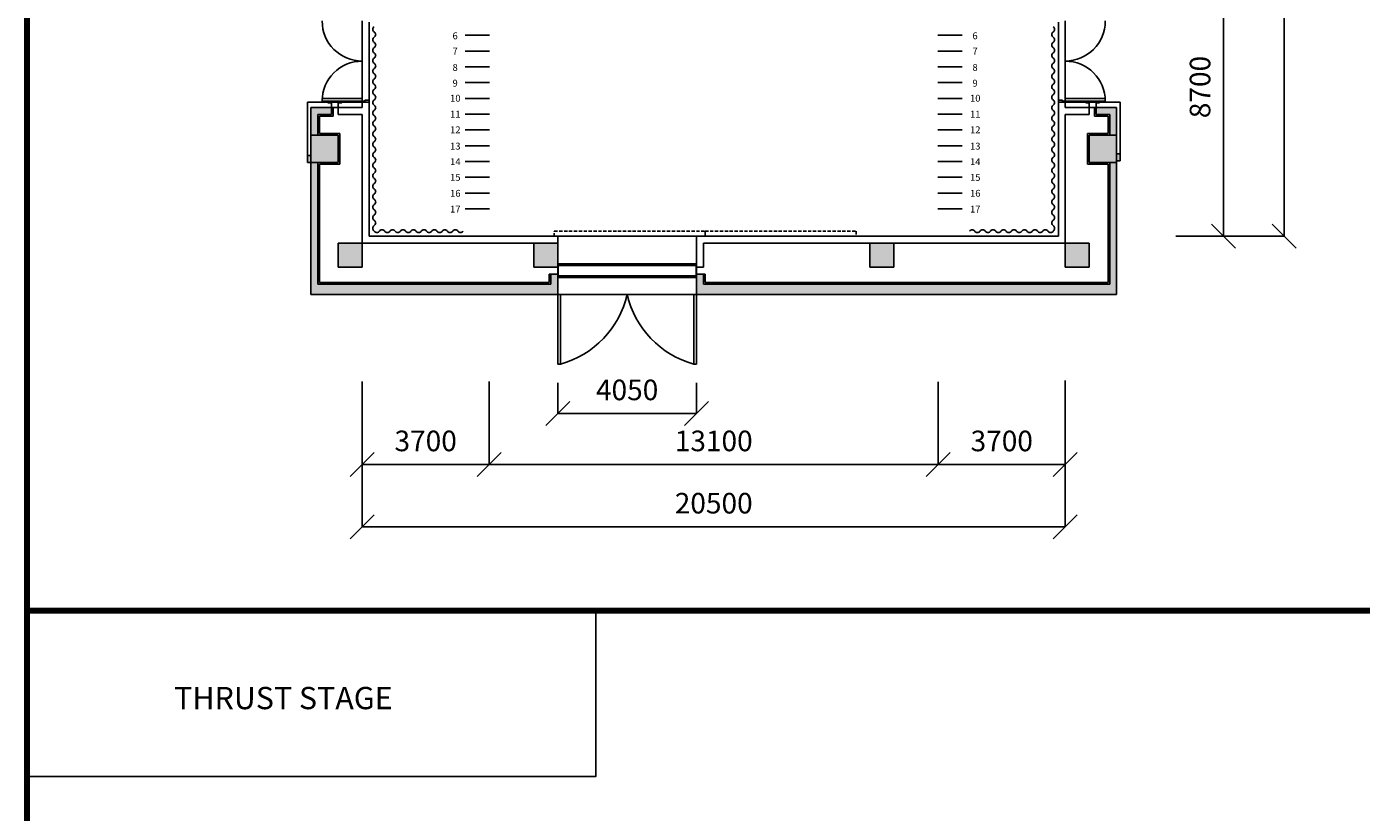
# Model space of a CAD drawing. Units: millimetres. Extents: x -16826 to 173343, y 536 to 104639.
# Drawn here: x 41043 to 79965, y 51976 to 74872 of the extents above; entities that cross this region are included whole.
import ezdxf

# ---------------------------------------------------------------- set-up
doc = ezdxf.new("R2010")
doc.units = ezdxf.units.MM
doc.header["$LTSCALE"] = 15
doc.linetypes.add('X-plan(1)$0$HIDDEN', pattern=[9.525, 6.35, -3.175])
for name, color, linetype in [('0DRW', 7, 'Continuous'), ('11211121', 253, 'Continuous'), ('P018', 21, 'Continuous'), ('점선', 253, 'Continuous'), ('진한선', 7, 'Continuous')]:
    doc.layers.add(name, color=color, linetype=linetype)
doc.styles.add('BIGFONT', font='txt')
doc.styles.get("Standard").update_dxf_attribs({"font": 'arial.ttf'})
doc.dimstyles.new('ISO-25', dxfattribs={"dimtxt": 300, "dimasz": 200, "dimexe": 1.25, "dimexo": 0.625, "dimgap": 100, "dimtad": 1, "dimtxsty": 'Standard', "dimblk": 'OBLIQUE', "dimcen": 2.5, "dimadec": 0, "dimazin": 0, "dimtfac": 1, "dimtmove": 0, "dimatfit": 3, "dimfxl": 1, "dimarcsym": 0})

# ---------------------------------------------------------------- blocks, each defined once
blk = doc.blocks.new('_Oblique')
at = {"color": 0, "linetype": 'ByBlock', "lineweight": -2}
blk.add_line((-0.5, -0.5), (0.5, 0.5), dxfattribs=at)
blk = doc.blocks.new('*D97')
at = {"layer": 'Defpoints', "color": 0, "transparency": 16777216}
for p in [(50829, 64529), (71329, 64560), (50829, 60300)]:
    blk.add_point(p, dxfattribs=at)
at = {"layer": '진한선', "color": 0, "lineweight": -2, "transparency": 16777216}
for p, q in [((50829, 64529), (50829, 60299)), ((71329, 64560), (71329, 60299)), ((71329, 60300), (50829, 60300))]:
    blk.add_line(p, q, dxfattribs=at)
at = {"layer": '진한선', "color": 0, "lineweight": -2, "transparency": 16777216, "xscale": 700, "yscale": 700, "zscale": 700, "rotation": 180}
blk.add_blockref('_Oblique', (50829, 60300), dxfattribs=at)
at = {"layer": '진한선', "color": 0, "lineweight": -2, "transparency": 16777216, "xscale": 700, "yscale": 700, "zscale": 700}
blk.add_blockref('_Oblique', (71329, 60300), dxfattribs=at)
at = {"layer": '진한선', "color": 0, "transparency": 16777216, "insert": (61079, 60907), "char_height": 600, "attachment_point": 5}
blk.add_mtext('20500', dxfattribs=at)
blk = doc.blocks.new('*D98')
at = {"layer": 'Defpoints', "color": 0, "transparency": 16777216}
for p in [(74554, 92964), (74558, 68764), (77713, 68764)]:
    blk.add_point(p, dxfattribs=at)
at = {"layer": '진한선', "color": 0, "lineweight": -2, "transparency": 16777216}
for p, q in [((74554, 92964), (77715, 92964)), ((77713, 92964), (77713, 68764)), ((74558, 68764), (77715, 68764))]:
    blk.add_line(p, q, dxfattribs=at)
at = {"layer": '진한선', "color": 0, "lineweight": -2, "transparency": 16777216, "xscale": 700, "yscale": 700, "zscale": 700}
for p, rotation in [((77713, 92964), 90), ((77713, 68764), 270)]:
    blk.add_blockref('_Oblique', p, dxfattribs=dict(at, rotation=rotation))
at = {"layer": '진한선', "color": 0, "transparency": 16777216, "insert": (77107, 81014), "char_height": 600, "attachment_point": 5, "rotation": 90}
blk.add_mtext('24200', dxfattribs=at)
blk = doc.blocks.new('*D100')
at = {"layer": 'Defpoints', "color": 0, "transparency": 16777216}
for p in [(74556, 77464), (74558, 68764), (75947, 68764)]:
    blk.add_point(p, dxfattribs=at)
at = {"layer": '진한선', "color": 0, "lineweight": -2, "transparency": 16777216}
for p, q in [((74556, 77464), (75948, 77464)), ((75947, 77464), (75947, 68764)), ((74558, 68764), (75948, 68764))]:
    blk.add_line(p, q, dxfattribs=at)
at = {"layer": '진한선', "color": 0, "lineweight": -2, "transparency": 16777216, "xscale": 700, "yscale": 700, "zscale": 700}
for p, rotation in [((75947, 77464), 90), ((75947, 68764), 270)]:
    blk.add_blockref('_Oblique', p, dxfattribs=dict(at, rotation=rotation))
at = {"layer": '진한선', "color": 0, "transparency": 16777216, "insert": (75340, 73114), "char_height": 600, "attachment_point": 5, "rotation": 90}
blk.add_mtext('8700', dxfattribs=at)
blk = doc.blocks.new('*D102')
at = {"layer": 'Defpoints', "color": 0, "transparency": 16777216}
for p in [(54529, 64529), (67629, 64518), (54529, 62115)]:
    blk.add_point(p, dxfattribs=at)
at = {"layer": '진한선', "color": 0, "lineweight": -2, "transparency": 16777216}
for p, q in [((54529, 64529), (54529, 62114)), ((67629, 64518), (67629, 62114)), ((67629, 62115), (54529, 62115))]:
    blk.add_line(p, q, dxfattribs=at)
at = {"layer": '진한선', "color": 0, "lineweight": -2, "transparency": 16777216, "xscale": 700, "yscale": 700, "zscale": 700, "rotation": 180}
blk.add_blockref('_Oblique', (54529, 62115), dxfattribs=at)
at = {"layer": '진한선', "color": 0, "lineweight": -2, "transparency": 16777216, "xscale": 700, "yscale": 700, "zscale": 700}
blk.add_blockref('_Oblique', (67629, 62115), dxfattribs=at)
at = {"layer": '진한선', "color": 0, "transparency": 16777216, "insert": (61079, 62722), "char_height": 600, "attachment_point": 5}
blk.add_mtext('13100', dxfattribs=at)
blk = doc.blocks.new('*D103')
at = {"layer": 'Defpoints', "color": 0, "transparency": 16777216}
for p in [(50829, 64529), (50829, 62115), (54529, 62115)]:
    blk.add_point(p, dxfattribs=at)
at = {"layer": '진한선', "color": 0, "lineweight": -2, "transparency": 16777216}
for p, q in [((50829, 64529), (50829, 62114)), ((54529, 62115), (50829, 62115)), ((54529, 62115), (54529, 62117))]:
    blk.add_line(p, q, dxfattribs=at)
at = {"layer": '진한선', "color": 0, "lineweight": -2, "transparency": 16777216, "xscale": 700, "yscale": 700, "zscale": 700, "rotation": 180}
blk.add_blockref('_Oblique', (50829, 62115), dxfattribs=at)
at = {"layer": '진한선', "color": 0, "lineweight": -2, "transparency": 16777216, "xscale": 700, "yscale": 700, "zscale": 700}
blk.add_blockref('_Oblique', (54529, 62115), dxfattribs=at)
at = {"layer": '진한선', "color": 0, "transparency": 16777216, "insert": (52679, 62722), "char_height": 600, "attachment_point": 5}
blk.add_mtext('3700', dxfattribs=at)
blk = doc.blocks.new('*D104')
at = {"layer": 'Defpoints', "color": 0, "transparency": 16777216}
for p in [(71329, 62314), (67629, 62114), (71329, 62114)]:
    blk.add_point(p, dxfattribs=at)
at = {"layer": '진한선', "color": 0, "lineweight": -2, "transparency": 16777216}
for p, q in [((71329, 62314), (71329, 62113)), ((67629, 62114), (67629, 62113)), ((67629, 62114), (71329, 62114))]:
    blk.add_line(p, q, dxfattribs=at)
at = {"layer": '진한선', "color": 0, "lineweight": -2, "transparency": 16777216, "xscale": 700, "yscale": 700, "zscale": 700, "rotation": 180}
blk.add_blockref('_Oblique', (67629, 62114), dxfattribs=at)
at = {"layer": '진한선', "color": 0, "lineweight": -2, "transparency": 16777216, "xscale": 700, "yscale": 700, "zscale": 700}
blk.add_blockref('_Oblique', (71329, 62114), dxfattribs=at)
at = {"layer": '진한선', "color": 0, "transparency": 16777216, "insert": (69479, 62721), "char_height": 600, "attachment_point": 5}
blk.add_mtext('3700', dxfattribs=at)
blk = doc.blocks.new('*D105')
at = {"layer": 'Defpoints', "color": 0, "transparency": 16777216}
for p in [(56529, 64492), (60579, 64492), (56529, 63603)]:
    blk.add_point(p, dxfattribs=at)
at = {"layer": '진한선', "color": 0, "lineweight": -2, "transparency": 16777216}
for p, q in [((56529, 64492), (56529, 63602)), ((60579, 64492), (60579, 63602)), ((60579, 63603), (56529, 63603))]:
    blk.add_line(p, q, dxfattribs=at)
at = {"layer": '진한선', "color": 0, "lineweight": -2, "transparency": 16777216, "xscale": 700, "yscale": 700, "zscale": 700, "rotation": 180}
blk.add_blockref('_Oblique', (56529, 63603), dxfattribs=at)
at = {"layer": '진한선', "color": 0, "lineweight": -2, "transparency": 16777216, "xscale": 700, "yscale": 700, "zscale": 700}
blk.add_blockref('_Oblique', (60579, 63603), dxfattribs=at)
at = {"layer": '진한선', "color": 0, "transparency": 16777216, "insert": (58554, 64209), "char_height": 600, "attachment_point": 5}
blk.add_mtext('4050', dxfattribs=at)

msp = doc.modelspace()

# ---------------------------------------------------------------- hatches: boundary and pattern name
at = {"layer": '11211121'}
h = msp.add_hatch(color=253, dxfattribs=at)
h.dxf.hatch_style = 1
h.paths.add_polyline_path([(50129.46, 97613.928), (49329.46, 97613.928), (49329.46, 96813.928), (49529.46, 96813.928), (50129.46, 96813.928)])
h.paths.add_polyline_path([(53879.46, 97613.928), (50129.46, 97613.928), (50129.46, 97413.928), (53879.46, 97413.928)])
h.paths.add_polyline_path([(49529.46, 96813.928), (49329.46, 96813.928), (49329.46, 96343.928), (49229.46, 96343.928), (49229.46, 96143.928), (49329.46, 96143.928), (49329.46, 90718.928), (50129.46, 90718.928), (50129.46, 90918.928), (49529.46, 90918.928)])
h.paths.add_polyline_path([(50829.46, 94963.928), (50129.46, 94963.928), (50129.46, 94263.928), (50829.46, 94263.928)])
h.paths.add_polyline_path([(50829.46, 92463.928), (50129.46, 92463.928), (50129.46, 91763.928), (50829.46, 91763.928)])
h.paths.add_polyline_path([(56579.46, 97613.928), (55779.46, 97613.928), (55779.46, 96813.928), (56579.46, 96813.928)])
h.paths.add_polyline_path([(56529.46, 94963.928), (55829.46, 94963.928), (55829.46, 94263.928), (56529.46, 94263.928)])
h.paths.add_polyline_path([(65779.46, 96813.928), (65579.46, 96813.928), (65579.46, 96638.928), (65679.46, 96638.928), (65679.46, 95638.928), (65579.46, 95638.928), (65579.46, 95363.928), (56579.46, 95363.928), (56579.46, 96813.928), (56379.46, 96813.928), (56379.46, 95163.928), (65779.46, 95163.928)])
h.paths.add_polyline_path([(66379.46, 97613.928), (65579.46, 97613.928), (65579.46, 96813.928), (65779.46, 96813.928), (66379.46, 96813.928)])
h.paths.add_polyline_path([(66329.46, 94963.928), (65629.46, 94963.928), (65629.46, 94263.928), (66329.46, 94263.928)])
h.paths.add_polyline_path([(72029.46, 97613.928), (68279.46, 97613.928), (68279.46, 97413.928), (72029.46, 97413.928)])
h.paths.add_polyline_path([(72829.46, 97613.928), (72029.46, 97613.928), (72029.46, 97413.928), (72029.46, 96813.928), (72829.46, 96813.928)])
h.paths.add_polyline_path([(72029.46, 94963.928), (71329.46, 94963.928), (71329.46, 94263.928), (72029.46, 94263.928)])
h.paths.add_polyline_path([(72029.46, 92463.928), (71329.46, 92463.928), (71329.46, 91763.928), (72029.46, 91763.928)])
h.paths.add_polyline_path([(72829.46, 96143.928), (72929.46, 96143.928), (72929.46, 96343.928), (72829.46, 96343.928), (72829.46, 96813.928), (72629.46, 96813.928), (72629.46, 90919.397), (72029.46, 90919.397), (72029.46, 90719.397), (72829.46, 90719.397)])
h.paths.add_polyline_path([(72829.46, 87963.928), (72029.46, 87963.928), (72029.46, 87163.928), (72829.46, 87163.928)])
h.paths.add_polyline_path([(72829.46, 88188.928), (72029.46, 88188.928), (72029.46, 87963.928), (72829.46, 87963.928)])
h.paths.add_polyline_path([(72029.46, 84263.928), (71329.46, 84263.928), (71329.46, 83563.928), (72029.46, 83563.928)])
h.paths.add_polyline_path([(72829.46, 80113.928), (72629.46, 80113.928), (72029.46, 80113.928), (72029.46, 79313.928), (72829.46, 79313.928)])
h.paths.add_polyline_path([(72829.46, 83913.928), (72929.46, 83913.928), (72929.46, 84113.928), (72829.46, 84113.928), (72829.46, 87163.928), (72629.46, 87163.928), (72629.46, 80113.928), (72829.46, 80113.928)])
h.paths.add_polyline_path([(72829.46, 79313.928), (72629.46, 79313.928), (72629.46, 75363.928), (72229.46, 75363.928), (72229.46, 75163.928), (72829.46, 75163.928)])
h.paths.add_polyline_path([(72029.46, 75863.928), (71329.46, 75863.928), (71329.46, 75163.928), (72029.46, 75163.928)])
h.paths.add_polyline_path([(72829.46, 72513.928), (72229.46, 72513.928), (72229.46, 72313.928), (72629.46, 72313.928), (72629.46, 71713.928), (72829.46, 71713.928)])
h.paths.add_polyline_path([(72829.46, 71713.928), (72629.46, 71713.928), (72029.46, 71713.928), (72029.46, 70913.928), (72829.46, 70913.928)])
h.paths.add_polyline_path([(72929.46, 71163.928), (72829.46, 71163.928), (72829.46, 70963.928), (72929.46, 70963.928)])
h.paths.add_polyline_path([(72829.46, 70913.928), (72629.46, 70913.928), (72629.46, 67363.928), (60779.46, 67363.928), (60779.46, 67663.928), (60579.46, 67663.928), (60579.46, 67063.928), (72829.46, 67063.928)])
h.paths.add_polyline_path([(72029.46, 68563.928), (71329.46, 68563.928), (71329.46, 67863.928), (72029.46, 67863.928)], flags=17)
h.paths.add_polyline_path([(66329.46, 68563.928), (65629.46, 68563.928), (65629.46, 67863.928), (66329.46, 67863.928)], flags=17)
h.paths.add_polyline_path([(56529.46, 68563.928), (55829.46, 68563.928), (55829.46, 67863.928), (56529.46, 67863.928)], flags=17)
h.paths.add_polyline_path([(56529.46, 67663.928), (56329.46, 67663.928), (56329.46, 67363.928), (49529.46, 67363.928), (49529.46, 70913.928), (49329.46, 70913.928), (49329.46, 67063.928), (56529.46, 67063.928)])
h.paths.add_polyline_path([(50829.46, 68563.928), (50129.46, 68563.928), (50129.46, 67863.928), (50829.46, 67863.928)], flags=17)
h.paths.add_polyline_path([(49329.46, 71113.928), (49229.46, 71113.928), (49229.46, 70913.928), (49329.46, 70913.928)])
h.paths.add_polyline_path([(50129.46, 71713.928), (49329.46, 71713.928), (49329.46, 70913.928), (49529.46, 70913.928), (50129.46, 70913.928)])
h.paths.add_polyline_path([(49529.46, 72313.928), (49929.46, 72313.928), (49929.46, 72513.928), (49329.46, 72513.928), (49329.46, 71713.928), (49529.46, 71713.928)])
h.paths.add_polyline_path([(50829.46, 75863.928), (50129.46, 75863.928), (50129.46, 75163.928), (50829.46, 75163.928)])
h.paths.add_polyline_path([(49929.46, 75363.928), (49529.46, 75363.928), (49529.46, 76913.928), (49329.46, 76913.928), (49329.46, 75163.928), (49929.46, 75163.928)])
h.paths.add_polyline_path([(49529.46, 77913.928), (49329.46, 77913.928), (49329.46, 77513.928), (49529.46, 77513.928)])
h.paths.add_polyline_path([(49529.46, 79313.928), (49329.46, 79313.928), (49329.46, 78513.928), (49529.46, 78513.928)])
h.paths.add_polyline_path([(50129.46, 80113.928), (49329.46, 80113.928), (49329.46, 79313.928), (49529.46, 79313.928), (50129.46, 79313.928)])
h.paths.add_polyline_path([(49529.46, 81113.928), (49329.46, 81113.928), (49329.46, 80113.928), (49529.46, 80113.928)])
h.paths.add_polyline_path([(49529.46, 82113.928), (49329.46, 82113.928), (49329.46, 81713.928), (49529.46, 81713.928)])
h.paths.add_polyline_path([(50829.46, 84263.928), (50129.46, 84263.928), (50129.46, 83563.928), (50829.46, 83563.928)])
h.paths.add_polyline_path([(49529.46, 87163.928), (49329.46, 87163.928), (49329.46, 84113.928), (49229.46, 84113.928), (49229.46, 83913.928), (49329.46, 83913.928), (49329.46, 82713.928), (49529.46, 82713.928)])
h.paths.add_polyline_path([(50129.46, 87963.928), (49329.46, 87963.928), (49329.46, 87163.928), (49529.46, 87163.928), (50129.46, 87163.928)])
h.paths.add_polyline_path([(50129.46, 88188.928), (49329.46, 88188.928), (49329.46, 87963.928), (50129.46, 87963.928)])

# ---------------------------------------------------------------- linework, layer by layer
msp.add_lwpolyline([(41043.419, 57861.178), (57639.026, 57861.178), (57639.026, 53017.316), (41043.419, 53017.316)], close=True)
at = {"layer": '0DRW', "lineweight": 100}
for p, q in [((41043.419, 104638.678), (41043.419, 11083.678)), ((41043.419, 57861.178), (173343.419, 57861.178))]:
    msp.add_line(p, q, dxfattribs=at)
at = {"layer": '0DRW', "lineweight": -3}
for p, q in [((71129.46, 72728.928), (71129.46, 75008.928)), ((71129.46, 72668.928), (71129.46, 72728.928)), ((71129.46, 72668.928), (71129.46, 68763.928))]:
    msp.add_line(p, q, dxfattribs=at)
at = {"layer": '11211121'}
for p, q in [((50829.46, 75038.928), (50829.46, 72698.928)), ((71329.46, 75038.928), (71329.46, 72698.928)), ((53829.46, 74623.928), (54539.46, 74623.928)), ((67619.46, 74623.928), (68329.46, 74623.928)), ((53829.46, 74163.928), (54539.46, 74163.928)), ((67619.46, 74163.928), (68329.46, 74163.928)), ((53829.46, 73703.928), (54539.46, 73703.928)), ((67619.46, 73703.928), (68329.46, 73703.928)), ((53829.46, 73243.928), (54539.46, 73243.928)), ((67619.46, 73243.928), (68329.46, 73243.928)), ((53829.46, 72783.928), (54539.46, 72783.928)), ((67619.46, 72783.928), (68329.46, 72783.928)), ((49229.46, 71113.928), (49229.46, 72668.928)), ((50829.46, 72668.928), (49229.46, 72668.928)), ((49929.46, 72513.928), (49329.46, 72513.928)), ((49329.46, 71713.928), (49329.46, 72513.928)), ((49659.46, 72698.928), (49659.46, 72778.928)), ((49659.46, 72778.928), (50829.46, 72778.928)), ((50829.46, 72698.928), (49659.46, 72698.928)), ((49829.458, 72668.928), (50229.458, 72668.928)), ((49829.458, 72653.928), (49829.458, 72668.928)), ((49929.458, 72653.928), (49829.458, 72653.928)), ((49929.458, 72513.928), (49929.458, 72653.928)), ((50129.458, 72513.928), (49929.458, 72513.928)), ((49929.46, 72513.928), (49929.46, 72313.928)), ((49979.46, 72513.928), (49929.46, 72513.928)), ((49979.46, 72513.929), (49979.461, 72263.928)), ((50229.458, 72653.928), (50129.458, 72653.928)), ((50129.458, 72653.928), (50129.458, 72513.928)), ((50829.46, 72513.928), (50129.46, 72513.928)), ((50129.46, 72513.928), (50129.46, 72313.928)), ((50229.458, 72668.928), (50229.458, 72653.928)), ((50829.46, 72778.928), (50829.46, 72698.928)), ((50909.46, 72698.928), (50829.46, 72698.928)), ((50829.46, 72698.928), (50829.46, 72668.928)), ((50829.46, 72668.928), (50829.46, 72513.928)), ((50829.46, 72668.928), (51029.46, 72668.928)), ((50829.46, 72668.928), (50839.46, 72668.928)), ((51029.46, 72728.928), (50909.46, 72728.928)), ((50909.46, 72728.928), (50909.46, 72698.928)), ((51009.46, 72668.928), (51029.46, 72668.928)), ((71129.46, 72728.928), (71249.46, 72728.928)), ((71329.46, 72668.928), (71129.46, 72668.928)), ((71149.46, 72668.928), (71129.46, 72668.928)), ((71249.46, 72728.928), (71249.46, 72698.928)), ((71249.46, 72698.928), (71329.46, 72698.928)), ((71329.46, 72668.928), (71319.46, 72668.928)), ((72499.46, 72778.928), (71329.46, 72778.928)), ((71329.46, 72778.928), (71329.46, 72698.928)), ((71329.46, 72698.928), (71329.46, 72668.928)), ((71329.46, 72698.928), (72499.46, 72698.928)), ((71329.46, 72668.928), (71329.46, 72513.928)), ((71329.46, 72668.928), (72929.46, 72668.928)), ((71329.46, 72513.928), (72029.46, 72513.928)), ((71929.456, 72668.928), (72329.456, 72668.928)), ((71929.456, 72653.928), (71929.456, 72668.928)), ((72029.456, 72653.928), (71929.456, 72653.928)), ((72029.456, 72513.928), (72029.456, 72653.928)), ((72229.456, 72513.928), (72029.456, 72513.928)), ((72029.46, 72513.928), (72029.46, 72313.928)), ((72179.46, 72263.928), (72179.458, 72513.928)), ((72179.458, 72513.928), (72229.458, 72513.928)), ((72329.456, 72653.928), (72229.456, 72653.928)), ((72229.456, 72653.928), (72229.456, 72513.928)), ((72229.46, 72513.928), (72829.46, 72513.928)), ((72229.46, 72513.928), (72229.46, 72313.928)), ((72329.456, 72668.928), (72329.456, 72653.928)), ((72499.46, 72698.928), (72499.46, 72778.928)), ((72829.46, 71713.928), (72829.46, 72513.928)), ((72929.46, 71163.928), (72929.46, 72668.928)), ((49529.46, 71713.928), (49529.46, 72313.928)), ((49929.46, 72313.928), (49529.46, 72313.928)), ((49979.461, 72263.928), (49579.46, 72263.928)), ((49579.46, 72263.928), (49579.46, 71763.928)), ((50829.46, 72313.928), (50129.46, 72313.928)), ((50829.46, 72313.928), (50829.46, 68563.928)), ((53829.46, 72323.928), (54539.46, 72323.928)), ((67619.46, 72323.928), (68329.46, 72323.928)), ((71329.46, 72313.928), (71329.46, 68563.928)), ((71329.46, 72313.928), (72029.46, 72313.928)), ((72579.46, 72263.928), (72179.46, 72263.928)), ((72229.46, 72313.928), (72629.46, 72313.928)), ((72579.46, 71763.928), (72579.46, 72263.928)), ((72629.46, 71713.928), (72629.46, 72313.928)), ((50129.46, 71713.928), (49329.46, 71713.928)), ((49329.46, 71713.928), (49329.46, 70913.928)), ((49329.46, 71713.928), (49529.46, 71713.928)), ((49579.46, 71763.928), (50179.46, 71763.928)), ((50129.46, 70913.928), (50129.46, 71713.928)), ((50179.46, 71763.928), (50179.46, 70863.928)), ((53829.46, 71863.928), (54539.46, 71863.928)), ((67619.46, 71863.928), (68329.46, 71863.928)), ((71979.46, 70863.928), (71979.46, 71763.928)), ((71979.46, 71763.928), (72579.46, 71763.928)), ((72829.46, 71713.928), (72029.46, 71713.928)), ((72029.46, 71713.928), (72029.46, 70913.928)), ((72629.46, 71713.928), (72829.46, 71713.928)), ((72829.46, 70913.928), (72829.46, 71713.928)), ((53829.46, 71403.928), (54539.46, 71403.928)), ((67619.46, 71403.928), (68329.46, 71403.928)), ((49329.46, 71113.928), (49229.46, 71113.928)), ((49229.46, 71113.928), (49229.46, 70913.928)), ((49229.46, 71093.928), (49229.46, 71113.928)), ((49229.46, 70913.928), (49229.46, 70923.928)), ((49329.46, 70913.928), (49229.46, 70913.928)), ((49329.46, 70913.928), (49329.46, 71113.928)), ((49329.46, 70913.928), (50129.46, 70913.928)), ((49329.46, 67063.928), (49329.46, 70913.928)), ((49329.46, 70913.928), (49529.46, 70913.928)), ((49529.46, 67363.928), (49529.46, 70913.928)), ((50179.46, 70863.928), (49579.46, 70863.928)), ((49579.46, 70863.928), (49579.46, 67413.928)), ((53829.46, 70943.928), (54539.46, 70943.928)), ((67619.46, 70943.928), (68329.46, 70943.928)), ((72579.46, 70863.928), (71979.46, 70863.928)), ((72029.46, 70913.928), (72829.46, 70913.928)), ((72579.46, 67413.928), (72579.46, 70863.928)), ((72629.46, 67363.928), (72629.46, 70913.928)), ((72829.46, 70913.928), (72629.46, 70913.928)), ((72929.46, 71163.928), (72829.46, 71163.928)), ((72829.46, 71163.928), (72829.46, 70963.928)), ((72829.46, 70963.928), (72929.46, 70963.928)), ((72829.46, 67063.928), (72829.46, 70913.928)), ((72929.46, 71163.928), (72929.46, 70963.928)), ((72929.46, 71143.928), (72929.46, 71163.928)), ((72929.46, 71143.928), (72929.46, 71163.928)), ((72929.46, 70963.928), (72929.46, 70973.928)), ((72929.46, 70963.928), (72929.46, 70973.928)), ((53829.46, 70483.928), (54539.46, 70483.928)), ((67619.46, 70483.928), (68329.46, 70483.928)), ((53829.46, 70023.928), (54539.46, 70023.928)), ((67619.46, 70023.928), (68329.46, 70023.928)), ((53829.46, 69563.928), (54539.46, 69563.928)), ((68329.46, 69563.928), (67619.46, 69563.928)), ((67619.46, 69563.928), (68329.46, 69563.928)), ((50129.46, 68563.928), (50129.46, 67863.928)), ((50829.46, 68563.928), (50129.46, 68563.928)), ((50829.46, 67863.928), (50829.46, 68563.928)), ((50829.46, 68563.928), (56529.46, 68563.928)), ((55829.46, 68563.928), (55829.46, 67863.928)), ((56529.46, 68563.928), (55829.46, 68563.928)), ((56529.46, 68563.928), (56529.46, 68763.928)), ((56529.46, 67863.928), (56529.46, 68563.928)), ((60579.46, 68763.928), (71129.46, 68763.928)), ((60579.46, 68763.928), (60579.46, 67863.928)), ((65629.462, 68563.928), (60779.46, 68563.928)), ((60779.46, 68563.928), (60779.46, 67863.928)), ((65229.46, 68763.928), (60829.46, 68763.928)), ((60829.46, 68563.928), (64629.46, 68563.928)), ((65629.46, 67863.928), (65629.46, 68563.928)), ((65629.46, 68563.928), (66329.46, 68563.928)), ((66329.46, 68563.928), (66329.46, 67863.928)), ((71329.46, 68563.928), (66329.46, 68563.928)), ((71329.46, 67863.928), (71329.46, 68563.928)), ((71329.46, 68563.928), (72029.46, 68563.928)), ((72029.46, 68563.928), (72029.46, 67863.928)), ((50129.46, 67863.928), (50829.46, 67863.928)), ((55829.46, 67863.928), (56529.46, 67863.928)), ((56529.46, 67963.926), (60579.46, 67963.926)), ((56529.46, 67588.926), (56529.46, 67938.926)), ((56529.46, 67938.926), (56544.46, 67938.926)), ((56544.46, 67938.926), (56544.46, 67588.926)), ((56544.46, 67913.926), (60564.46, 67913.926)), ((56544.46, 67913.926), (60564.46, 67913.926)), ((60564.46, 67588.926), (60564.46, 67938.926)), ((60564.46, 67938.926), (60579.46, 67938.926)), ((60579.46, 67938.926), (60579.46, 67588.926)), ((60579.46, 67863.928), (60779.46, 67863.928)), ((66329.46, 67863.928), (65629.46, 67863.928)), ((72029.46, 67863.928), (71329.46, 67863.928)), ((56329.46, 67363.928), (49529.46, 67363.928)), ((49579.46, 67413.928), (56279.46, 67413.928)), ((56279.46, 67413.928), (56279.46, 67663.928)), ((56329.46, 67663.928), (56279.46, 67663.928)), ((56329.46, 67663.928), (56329.46, 67363.928)), ((56329.46, 67663.928), (56529.46, 67663.928)), ((56529.46, 67663.928), (56529.46, 67063.928)), ((56544.46, 67588.926), (56529.46, 67588.926)), ((56529.46, 67563.926), (60579.46, 67563.926)), ((56544.46, 67613.926), (60564.46, 67613.926)), ((60579.46, 67588.926), (60564.46, 67588.926)), ((60579.46, 67663.928), (60579.46, 67063.928)), ((60579.46, 67663.928), (60779.46, 67663.928)), ((60779.46, 67663.928), (60779.46, 67363.928)), ((60829.46, 67663.928), (60779.46, 67663.925)), ((72629.46, 67363.928), (60779.46, 67363.928)), ((60829.46, 67663.928), (60829.46, 67413.928)), ((60829.46, 67413.928), (72579.46, 67413.928)), ((49329.46, 67063.928), (56529.46, 67063.928)), ((56529.46, 65038.928), (56529.46, 67063.928)), ((56529.46, 67063.928), (56609.46, 67063.928)), ((56529.46, 67063.928), (60579.46, 67063.928)), ((56609.46, 65038.928), (56609.46, 67063.928)), ((60579.46, 67063.928), (60499.46, 67063.928)), ((60499.46, 67063.928), (60499.46, 65038.928)), ((72829.46, 67063.928), (60579.46, 67063.928)), ((60579.46, 67063.928), (60579.46, 65038.928)), ((60829.46, 67063.928), (65229.46, 67063.928)), ((56529.46, 65038.928), (56609.46, 65038.928)), ((60499.46, 65038.928), (60579.46, 65038.928))]:
    msp.add_line(p, q, dxfattribs=at)
for centre, radius, start, end in [((50829.46, 75038.928), 1170, 180, 270), ((51229.318, 74795.972), 91.082, 123.188384, 236.811616), ((70929.602, 74795.972), 91.082, 303.188384, 56.811616), ((71329.46, 75038.928), 1170, 270, 0), ((51229.318, 74491.074), 91.082, 123.188384, 236.811616), ((51129.602, 74643.523), 91.082, 303.188384, 56.811616), ((51129.602, 74338.626), 91.082, 303.188384, 56.811616), ((71029.318, 74643.523), 91.082, 123.188384, 236.811616), ((71029.318, 74338.626), 91.082, 123.188384, 236.811616), ((70929.602, 74491.074), 91.082, 303.188384, 56.811616), ((51229.318, 74186.177), 91.082, 123.188384, 236.811616), ((51229.318, 73881.28), 91.082, 123.188384, 236.811616), ((51129.602, 74033.728), 91.082, 303.188384, 56.811616), ((71029.318, 74033.728), 91.082, 123.188384, 236.811616), ((70929.602, 74186.177), 91.082, 303.188384, 56.811616), ((70929.602, 73881.28), 91.082, 303.188384, 56.811616), ((50829.46, 72698.928), 1170, 90, 180), ((51229.318, 73576.382), 91.082, 123.188384, 236.811616), ((51129.602, 73728.831), 91.082, 303.188384, 56.811616), ((71029.318, 73728.831), 91.082, 123.188384, 236.811616), ((70929.602, 73576.382), 91.082, 303.188384, 56.811616), ((71329.46, 72698.928), 1170, 0, 90), ((51229.318, 73271.485), 91.082, 123.188384, 236.811616), ((51129.602, 73423.934), 91.082, 303.188384, 56.811616), ((51129.602, 73119.036), 91.082, 303.188384, 56.811616), ((71029.318, 73423.934), 91.082, 123.188384, 236.811616), ((71029.318, 73119.036), 91.082, 123.188384, 236.811616), ((70929.602, 73271.485), 91.082, 303.188384, 56.811616), ((51229.318, 72966.588), 91.082, 123.188384, 236.811616), ((51129.602, 72814.139), 91.082, 303.188384, 56.811616), ((71029.318, 72814.139), 91.082, 123.188384, 236.811616), ((70929.602, 72966.588), 91.082, 303.188384, 56.811616), ((51229.318, 72661.69), 91.082, 123.188384, 236.811616), ((51229.318, 72356.793), 91.082, 123.188384, 236.811616), ((51129.602, 72509.242), 91.082, 303.188384, 56.811616), ((71029.318, 72509.242), 91.082, 123.188384, 236.811616), ((70929.602, 72661.69), 91.082, 303.188384, 56.811616), ((70929.602, 72356.793), 91.082, 303.188384, 56.811616), ((51229.318, 72051.896), 91.082, 123.188384, 236.811616), ((51129.602, 72204.344), 91.082, 303.188384, 56.811616), ((71029.318, 72204.344), 91.082, 123.188384, 236.811616), ((70929.602, 72051.896), 91.082, 303.188384, 56.811616), ((51229.318, 71746.999), 91.082, 123.188384, 236.811616), ((51129.602, 71899.447), 91.082, 303.188384, 56.811616), ((51129.602, 71594.55), 91.082, 303.188384, 56.811616), ((71029.318, 71899.447), 91.082, 123.188384, 236.811616), ((71029.318, 71594.55), 91.082, 123.188384, 236.811616), ((70929.602, 71746.999), 91.082, 303.188384, 56.811616), ((51229.318, 71442.101), 91.082, 123.188384, 236.811616), ((51129.602, 71289.653), 91.082, 303.188384, 56.811616), ((71029.318, 71289.653), 91.082, 123.188384, 236.811616), ((70929.602, 71442.101), 91.082, 303.188384, 56.811616), ((51229.318, 71137.204), 91.082, 123.188384, 236.811616), ((51229.318, 70832.307), 91.082, 123.188384, 236.811616), ((51129.602, 70984.755), 91.082, 303.188384, 56.811616), ((71029.318, 70984.755), 91.082, 123.188384, 236.811616), ((70929.602, 71137.204), 91.082, 303.188384, 56.811616), ((70929.602, 70832.307), 91.082, 303.188384, 56.811616), ((51229.318, 70527.409), 91.082, 123.188384, 236.811616), ((51129.602, 70679.858), 91.082, 303.188384, 56.811616), ((51129.602, 70374.961), 91.082, 303.188384, 56.811616), ((71029.318, 70679.858), 91.082, 123.188384, 236.811616), ((71029.318, 70374.961), 91.082, 123.188384, 236.811616), ((70929.602, 70527.409), 91.082, 303.188384, 56.811616), ((51229.318, 70222.512), 91.082, 123.188384, 236.811616), ((51129.602, 70070.063), 91.082, 303.188384, 56.811616), ((71029.318, 70070.063), 91.082, 123.188384, 236.811616), ((70929.602, 70222.512), 91.082, 303.188384, 56.811616), ((51229.318, 69917.615), 91.082, 123.188384, 236.811616), ((51229.318, 69612.717), 91.082, 123.188384, 236.811616), ((51129.602, 69765.166), 91.082, 303.188384, 56.811616), ((71029.318, 69765.166), 91.082, 123.188384, 236.811616), ((70929.602, 69917.615), 91.082, 303.188384, 56.811616), ((70929.602, 69612.717), 91.082, 303.188384, 56.811616), ((51229.318, 69307.82), 91.082, 123.188384, 236.811616), ((51129.602, 69460.269), 91.082, 303.188384, 56.811616), ((71029.318, 69460.269), 91.082, 123.188384, 236.811616), ((70929.602, 69307.82), 91.082, 303.188384, 56.811616), ((51241.124, 68996.538), 103.086, 126.7395007, 233.2604993), ((51129.602, 69155.371), 91.082, 303.188384, 56.811616), ((51255.684, 68963.786), 91.082, 213.188384, 326.811616), ((51408.133, 68864.071), 91.082, 33.188384, 146.811616), ((51560.581, 68963.786), 91.082, 213.188384, 326.811616), ((51713.03, 68864.071), 91.082, 33.188384, 146.811616), ((51865.479, 68963.786), 91.082, 213.188384, 326.811616), ((52017.927, 68864.071), 91.082, 33.188384, 146.811616), ((52170.376, 68963.786), 91.082, 213.188384, 326.811616), ((52322.825, 68864.071), 91.082, 33.188384, 146.811616), ((52475.273, 68963.786), 91.082, 213.188384, 326.811616), ((52627.722, 68864.071), 91.082, 33.188384, 146.811616), ((52780.171, 68963.786), 91.082, 213.188384, 326.811616), ((52932.619, 68864.071), 91.082, 33.188384, 146.811616), ((53085.068, 68963.786), 91.082, 213.188384, 326.811616), ((53237.517, 68864.071), 91.082, 33.188384, 146.811616), ((53389.965, 68963.786), 91.082, 213.188384, 326.811616), ((53542.414, 68864.071), 91.082, 33.188384, 146.811616), ((53694.863, 68963.786), 91.082, 213.188384, 326.811616), ((68616.506, 68864.071), 91.082, 33.188384, 146.811616), ((68768.954, 68963.786), 91.082, 213.188384, 326.811616), ((68921.403, 68864.071), 91.082, 33.188384, 146.811616), ((69073.852, 68963.786), 91.082, 213.188384, 326.811616), ((69226.3, 68864.071), 91.082, 33.188384, 146.811616), ((69378.749, 68963.786), 91.082, 213.188384, 326.811616), ((69531.198, 68864.071), 91.082, 33.188384, 146.811616), ((69683.646, 68963.786), 91.082, 213.188384, 326.811616), ((69836.095, 68864.071), 91.082, 33.188384, 146.811616), ((69988.544, 68963.786), 91.082, 213.188384, 326.811616), ((70140.992, 68864.071), 91.082, 33.188384, 146.811616), ((70293.441, 68963.786), 91.082, 213.188384, 326.811616), ((70445.89, 68864.071), 91.082, 33.188384, 146.811616), ((70598.338, 68963.786), 91.082, 213.188384, 326.811616), ((70750.787, 68864.071), 91.082, 33.188384, 146.811616), ((70903.236, 68963.786), 91.082, 213.188384, 326.811616), ((71029.318, 69155.371), 91.082, 123.188384, 236.811616), ((70917.796, 68996.538), 103.086, 306.7395007, 53.2604993), ((55878.269, 67687.813), 2747.95, 285.4314927, 346.8773446), ((61230.651, 67687.813), 2747.95, 193.1226554, 254.5685073)]:
    msp.add_arc(centre, radius, start, end, dxfattribs=at)
at = {"layer": '점선', "color": 253, "linetype": 'X-plan(1)$0$HIDDEN'}
for p, q in [((56429.46, 68763.928), (56429.46, 68913.928)), ((56429.46, 68913.928), (60829.46, 68913.928)), ((60829.46, 68913.928), (60829.46, 68763.928)), ((60829.46, 68763.928), (60829.46, 68913.928)), ((60829.46, 68913.928), (65229.46, 68913.928)), ((65229.46, 68913.928), (65229.46, 68763.928)), ((60829.46, 68763.928), (56429.46, 68763.928))]:
    msp.add_line(p, q, dxfattribs=at)
at = {"layer": '진한선'}
for p, q in [((51029.46, 72728.928), (51029.46, 75008.928)), ((51029.46, 72668.928), (51029.46, 72728.928)), ((51029.46, 72668.928), (51029.46, 68763.928)), ((51029.46, 68763.928), (56529.46, 68763.928)), ((51029.46, 68763.928), (71129.46, 68763.928)), ((56529.46, 68763.928), (56529.46, 67063.928)), ((71129.46, 68763.928), (60579.46, 68763.928)), ((60579.46, 68763.928), (60579.46, 67063.928))]:
    msp.add_line(p, q, dxfattribs=at)

# ---------------------------------------------------------------- texts
at = {"char_height": 200, "attachment_point": 7}
for s, insert in [('6', (53462.28, 74506.382)), ('6', (68624.826, 74506.382)), ('7', (53462.28, 74058.394)), ('7', (68624.826, 74058.394)), ('8', (53462.28, 73586.382)), ('8', (68624.826, 73586.382)), ('9', (53462.28, 73126.382)), ('9', (68624.826, 73126.382)), ('10', (53392.466, 72687.402)), ('10', (68555.012, 72687.402)), ('11', (53392.466, 72223.899)), ('11', (68555.012, 72223.899)), ('12', (53392.466, 71767.402)), ('12', (68555.012, 71767.402)), ('13', (53392.466, 71291.637)), ('13', (68555.012, 71291.637)), ('14', (53392.466, 70836.892)), ('14', (68555.012, 70836.892)), ('15', (53392.466, 70380.395)), ('15', (68555.012, 70380.395)), ('16', (53392.466, 69916.892)), ('16', (68555.012, 69916.892)), ('17', (53392.466, 69456.892)), ('17', (68555.012, 69456.892))]:
    msp.add_mtext_dynamic_manual_height_columns(s, width=35929.94204, gutter_width=1000, heights=[0], dxfattribs=dict(at, insert=insert))
at = {"layer": 'P018', "color": 7, "insert": (45345.28, 56714.551), "char_height": 650, "attachment_point": 1, "style": 'BIGFONT'}
msp.add_mtext_dynamic_manual_height_columns('{\\Fsimplex,bigfont|c129;\\H1.00001x;\\PTHRUST STAGE}', width=20938.47095, gutter_width=325, heights=[0], dxfattribs=at)

# ---------------------------------------------------------------- dimensions: what is measured, and where the dimension line sits
at = {"layer": '진한선'}
dim = msp.add_linear_dim(base=(77713.254, 68763.928), p1=(74554.437, 92963.931), p2=(74558.187, 68763.928), angle=270, dimstyle='ISO-25', override={"dimtxt": 600, "dimasz": 700, "dimexo": 0, "dimgap": 300, "dimblk1": 'Oblique', "dimblk2": 'Oblique', "dimsah": 1}, dxfattribs=at)
dim.commit()
dim.dimension.update_dxf_attribs({"geometry": '*D98', "text_midpoint": (77713.254, 81013.93), "dimtype": 160})
dim = msp.add_linear_dim(base=(75946.712, 68763.928), p1=(74556.312, 77463.928), p2=(74558.187, 68763.928), angle=270, dimstyle='ISO-25', override={"dimtxt": 600, "dimasz": 700, "dimexo": 0, "dimgap": 300, "dimblk1": 'Oblique', "dimblk2": 'Oblique', "dimsah": 1}, dxfattribs=at)
dim.commit()
dim.dimension.update_dxf_attribs({"geometry": '*D100', "text_midpoint": (75340.368, 73113.928)})
for base, p1, p2, picture, middle in [((50829.46, 60300.418), (71329.46, 64560.425), (50829.46, 64529.408), '*D97', (61079.46, 60906.762)), ((50829.46, 62115.459), (54529.46, 62115.459), (50829.46, 64529.408), '*D103', (52679.46, 62722.008)), ((56529.46, 63602.856), (60579.46, 64491.711), (56529.46, 64491.711), '*D105', (58554.46, 64209.2)), ((71329.46, 62114.209), (67629.46, 62114.209), (71329.46, 62314.209), '*D104', (69479.46, 62720.758))]:
    dim = msp.add_linear_dim(base=base, p1=p1, p2=p2, dimstyle='ISO-25', override={"dimtxt": 600, "dimasz": 700, "dimexo": 0, "dimgap": 300, "dimblk1": 'Oblique', "dimblk2": 'Oblique', "dimsah": 1}, dxfattribs=at)
    dim.commit()
    dim.dimension.update_dxf_attribs({"geometry": picture, "text_midpoint": middle})
dim = msp.add_linear_dim(base=(54529.46, 62115.459), p1=(67629.46, 64518.304), p2=(54529.46, 64529.408), dimstyle='ISO-25', override={"dimtxt": 600, "dimasz": 700, "dimexo": 0, "dimgap": 300, "dimblk1": 'Oblique', "dimblk2": 'Oblique', "dimsah": 1}, dxfattribs=at)
dim.commit()
dim.dimension.update_dxf_attribs({"geometry": '*D102', "text_midpoint": (61079.46, 62115.459), "dimtype": 160})

doc.saveas('drawing.dxf')
